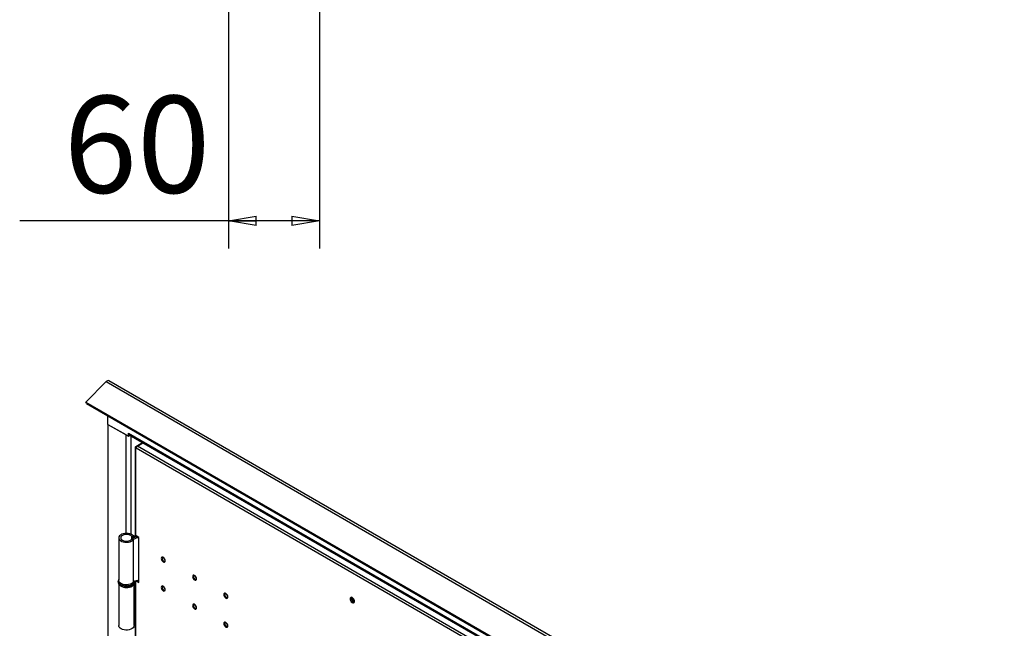
# Model space of a CAD drawing. Units: millimetres. Extents: x 9 to 412, y 7 to 290.
# Drawn here: x 200 to 236, y 112 to 134 of the extents above; entities that cross this region are included whole.
import ezdxf

# ---------------------------------------------------------------- set-up
doc = ezdxf.new("R2010")
doc.units = ezdxf.units.MM
doc.layers.add('CARTIGLIO', color=7, linetype='Continuous')
doc.styles.add('SLDTEXTSTYLE0', font='TXT', dxfattribs={"width": 0.75})
doc.dimstyles.new('SLDDIMSTYLE1', dxfattribs={"dimtxt": 3.5, "dimasz": 1, "dimexe": 0, "dimexo": 0.0625, "dimgap": 0.875, "dimtad": 1, "dimdec": 0, "dimlfac": 18, "dimrnd": 1e-09, "dimzin": 12, "dimdsep": 46, "dimtxsty": 'SLDTEXTSTYLE0', "dimblk1": 'CLOSED', "dimblk2": 'CLOSED', "dimsah": 1, "dimcen": 0.09, "dimadec": 0, "dimazin": 3, "dimtfac": 1, "dimtofl": 0, "dimtmove": 0, "dimatfit": 3, "dimldrblk": 'CLOSED', "dimfxl": 0, "dimfrac": 2, "dimtolj": 1, "dimtzin": 12, "dimarcsym": 0})

# ---------------------------------------------------------------- blocks, each defined once
blk = doc.blocks.new('_CLOSED')
at = {"color": 0, "linetype": 'ByBlock', "lineweight": -2}
for p, q in [((-1, 0.166667), (0, 0)), ((-1, 0.166667), (-1, -0.166667)), ((0, 0), (-1, -0.166667)), ((0, 0), (-1, 0))]:
    blk.add_line(p, q, dxfattribs=at)
blk = doc.blocks.new('_D_6')
at = {"layer": 'CARTIGLIO'}
for p, q in [((207.954, 143.744), (207.954, 125.961)), ((211.243, 135.688), (211.243, 125.961)), ((207.954, 126.961), (200.412, 126.961)), ((211.243, 126.961), (207.954, 126.961))]:
    blk.add_line(p, q, dxfattribs=at)
at = {"layer": 'CARTIGLIO', "rotation": 180.0000000000003}
blk.add_blockref('_CLOSED', (207.954, 126.961), dxfattribs=at)
at = {"layer": 'CARTIGLIO'}
blk.add_blockref('_CLOSED', (211.243, 126.961), dxfattribs=at)
at = {"layer": 'CARTIGLIO', "insert": (202, 131.473), "char_height": 3.5, "attachment_point": 1, "style": 'SLDTEXTSTYLE0'}
blk.add_mtext('60', dxfattribs=at)

msp = doc.modelspace()

# ---------------------------------------------------------------- linework, layer by layer
at = {"color": 7, "linetype": 'Continuous', "lineweight": 25}
for p, q in [((203.5388, 121.1571), (202.8007, 120.4208)), ((203.5388, 121.1571), (274.9849, 79.9122)), ((275.0828, 79.9436), (203.6367, 121.1886)), ((202.8007, 120.4208), (274.2468, 79.1758)), ((202.8229, 120.363), (202.8007, 120.4208)), ((202.8229, 120.363), (274.269, 79.1181)), ((203.599, 119.6152), (203.599, 119.915)), ((203.599, 119.6152), (204.3372, 119.189)), ((203.599, 119.6152), (203.599, 49.654)), ((203.599, 119.6152), (204.2411, 119.2446)), ((204.3372, 119.2968), (204.3401, 119.2952)), ((204.3372, 119.189), (204.3372, 119.2968)), ((204.3372, 119.189), (204.3919, 119.2206)), ((204.3401, 119.2952), (274.304, 78.9058)), ((204.3674, 119.2348), (274.3069, 78.8596)), ((204.6059, 118.8167), (204.8488, 118.9569)), ((204.6625, 118.833), (204.8629, 118.9487)), ((227.6293, 105.5746), (204.6625, 118.833)), ((204.5884, 118.7922), (204.5884, 115.624)), ((204.6059, 118.7677), (204.6201, 118.7596)), ((204.6059, 115.5995), (204.6059, 118.7677)), ((227.5869, 105.5011), (204.6201, 118.7596)), ((204.7191, 115.5342), (204.6059, 115.5995)), ((203.9908, 115.5203), (203.9908, 113.9853)), ((204.4596, 115.5707), (204.525, 115.5881)), ((204.4617, 115.4727), (204.5278, 115.4562)), ((204.5278, 113.9211), (204.5278, 115.4562)), ((204.58, 115.5443), (204.5512, 115.5824)), ((204.7191, 113.9012), (204.7191, 115.5342)), ((203.9708, 113.9526), (203.9708, 113.9199)), ((203.9908, 113.8523), (203.9908, 112.3522)), ((204.5508, 112.3522), (204.5508, 113.8506)), ((204.5708, 113.9526), (204.5707, 113.9489)), ((204.5708, 113.9199), (204.5708, 113.9526)), ((204.5884, 113.9622), (204.5884, 85.7713)), ((204.6044, 113.9674), (204.6059, 113.9665)), ((204.6059, 85.7468), (204.6059, 113.9665)), ((204.6059, 113.9665), (204.7191, 113.9012)), ((204.657, 113.9762), (204.7191, 113.9403))]:
    msp.add_line(p, q, dxfattribs=at)
at = {"color": 8, "linetype": 'Continuous', "lineweight": 25}
for p, q in [((204.2411, 119.2446), (204.2411, 115.6811)), ((204.4278, 119.1999), (204.4278, 115.6542)), ((204.6059, 118.8167), (204.6325, 118.8014)), ((204.6059, 118.7677), (204.6225, 118.7773)), ((204.4596, 115.47), (204.4596, 115.5707)), ((204.58, 115.5418), (204.58, 115.5443)), ((204.6103, 113.969), (204.6059, 113.9665))]:
    msp.add_line(p, q, dxfattribs=at)
at = {"color": 7, "linetype": 'Continuous', "lineweight": 25, "flags": 128}
for points in [[(204.8447, 118.9592), (204.8403, 118.9521), (204.8403, 118.952)], [(204.525, 115.5881), (204.4921, 115.6194), (204.4478, 115.6456), (204.3946, 115.6653), (204.3349, 115.6777), (204.272, 115.682), (204.209, 115.678), (204.1492, 115.666), (204.0956, 115.6464), (204.051, 115.6205), (204.0176, 115.5894), (203.9972, 115.5548), (203.9908, 115.5184), (203.9987, 115.4821), (204.0206, 115.4478), (204.0553, 115.4172), (204.101, 115.3918), (204.1554, 115.3731), (204.2157, 115.3619), (204.2788, 115.3588), (204.3415, 115.364), (204.4006, 115.3771), (204.4531, 115.3977), (204.4962, 115.4245), (204.5278, 115.4562)], [(204.4596, 115.5707), (204.4292, 115.5981), (204.3872, 115.6199), (204.3366, 115.6343), (204.2811, 115.6403), (204.2249, 115.6375), (204.1721, 115.626), (204.1265, 115.6068), (204.0915, 115.5813), (204.0698, 115.5512), (204.0628, 115.5189), (204.0711, 115.4867), (204.0942, 115.4569), (204.1302, 115.4319), (204.1765, 115.4133), (204.2298, 115.4026), (204.2862, 115.4006), (204.3413, 115.4074), (204.3913, 115.4225), (204.4325, 115.4448), (204.4617, 115.4727)], [(204.6156, 115.594), (204.5946, 115.5912), (204.5512, 115.5824)], [(205.5238, 114.7757), (205.5293, 114.7407), (205.5449, 114.7047), (205.5683, 114.6731), (205.5959, 114.6508), (205.6235, 114.6412), (205.6469, 114.6458), (205.6625, 114.6638), (205.668, 114.6925), (205.6625, 114.7275), (205.6469, 114.7636), (205.6235, 114.7951), (205.5959, 114.8174), (205.5683, 114.827), (205.5449, 114.8224), (205.5293, 114.8044), (205.5238, 114.7757)], [(206.6551, 114.1226), (206.6606, 114.0876), (206.6763, 114.0515), (206.6997, 114.02), (206.7273, 113.9977), (206.7549, 113.9881), (206.7783, 113.9926), (206.7939, 114.0106), (206.7994, 114.0393), (206.7939, 114.0744), (206.7783, 114.1104), (206.7549, 114.142), (206.7273, 114.1643), (206.6997, 114.1739), (206.6763, 114.1693), (206.6606, 114.1513), (206.6551, 114.1226)], [(204.5278, 113.9211), (204.4962, 113.8894), (204.4531, 113.8626), (204.4006, 113.842), (204.3415, 113.8289), (204.2788, 113.8237), (204.2157, 113.8268), (204.1554, 113.838), (204.101, 113.8567), (204.0553, 113.8821), (204.0206, 113.9127), (203.9987, 113.947), (203.9908, 113.9833), (203.9908, 113.9853)], [(205.668, 113.6473), (205.6625, 113.6823), (205.6469, 113.7184), (205.6235, 113.7499), (205.5959, 113.7722), (205.5683, 113.7818), (205.5449, 113.7773), (205.5293, 113.7593), (205.5238, 113.7306), (205.5293, 113.6955), (205.5449, 113.6595), (205.5683, 113.6279), (205.5959, 113.6056), (205.6235, 113.5961), (205.6469, 113.6006), (205.6625, 113.6186), (205.668, 113.6473)], [(207.7865, 113.4695), (207.792, 113.4344), (207.8076, 113.3984), (207.831, 113.3668), (207.8586, 113.3446), (207.8862, 113.335), (207.9096, 113.3395), (207.9253, 113.3575), (207.9308, 113.3862), (207.9253, 113.4213), (207.9096, 113.4573), (207.8862, 113.4889), (207.8586, 113.5111), (207.831, 113.5207), (207.8076, 113.5162), (207.792, 113.4982), (207.7865, 113.4695)], [(206.7994, 112.9942), (206.7939, 113.0292), (206.7783, 113.0653), (206.7549, 113.0968), (206.7273, 113.1191), (206.6997, 113.1287), (206.6763, 113.1241), (206.6606, 113.1061), (206.6551, 113.0774), (206.6606, 113.0424), (206.6763, 113.0064), (206.6997, 112.9748), (206.7273, 112.9525), (206.7549, 112.9429), (206.7783, 112.9475), (206.7939, 112.9655), (206.7994, 112.9942)], [(212.3488, 113.318), (212.354, 113.2826), (212.3691, 113.2458), (212.3919, 113.2128), (212.4194, 113.1878), (212.4478, 113.1745), (212.4734, 113.1744), (212.4927, 113.1877), (212.503, 113.2125), (212.503, 113.2455), (212.4927, 113.2822), (212.4734, 113.3178), (212.4478, 113.3472), (212.4194, 113.3667), (212.3919, 113.3736), (212.3691, 113.3668), (212.354, 113.3475), (212.3488, 113.318)], [(212.3912, 113.3736), (212.388, 113.3671), (212.3827, 113.3376)], [(212.3884, 113.3344), (212.3939, 113.3631), (212.3999, 113.3729)], [(212.4996, 113.2002), (212.4881, 113.1999), (212.4605, 113.2094), (212.4329, 113.2317), (212.4095, 113.2633), (212.3939, 113.2993), (212.3884, 113.3344)], [(207.9308, 112.341), (207.9253, 112.3761), (207.9096, 112.4121), (207.8862, 112.4437), (207.8586, 112.466), (207.831, 112.4756), (207.8076, 112.471), (207.792, 112.453), (207.7865, 112.4243), (207.792, 112.3893), (207.8076, 112.3532), (207.831, 112.3217), (207.8586, 112.2994), (207.8862, 112.2898), (207.9096, 112.2943), (207.9253, 112.3123), (207.9308, 112.341)], [(204.5508, 112.3522), (204.5501, 112.3413), (204.5387, 112.3053), (204.5136, 112.2717), (204.4761, 112.2423), (204.428, 112.2184), (204.3719, 112.2014), (204.3106, 112.1922), (204.2473, 112.1911), (204.1852, 112.1983), (204.1274, 112.2133), (204.077, 112.2355), (204.0365, 112.2636), (204.0081, 112.2963), (203.993, 112.3318), (203.9908, 112.3522)]]:
    msp.add_lwpolyline(points, dxfattribs=at)
at = {"color": 8, "linetype": 'Continuous', "lineweight": 25, "flags": 128}
for points in [[(204.4829, 113.8301), (204.4324, 113.8067), (204.3742, 113.79), (204.3113, 113.781), (204.2464, 113.78), (204.1827, 113.787), (204.1231, 113.8018), (204.0704, 113.8237), (204.0271, 113.8516), (203.9952, 113.8842), (203.9762, 113.92), (203.9708, 113.955)], [(203.9708, 113.9199), (203.9718, 113.9059), (203.984, 113.8691), (204.0096, 113.8347), (204.0475, 113.8043), (204.0958, 113.7793), (204.1522, 113.7608), (204.2142, 113.7498), (204.2789, 113.7468), (204.3432, 113.7519), (204.4041, 113.7648), (204.4587, 113.7849), (204.5046, 113.8114), (204.5395, 113.843), (204.5619, 113.8781), (204.5707, 113.9152), (204.5708, 113.9199)]]:
    msp.add_lwpolyline(points, dxfattribs=at)
at = {"color": 7, "linetype": 'Continuous', "lineweight": 25}
for centre, radius, start, end in [((203.6096, 121.1049), 0.0879, 72.02219, 143.60557), ((204.4048, 119.288), 0.0651, 173.70115, 234.98667), ((204.6152, 118.7922), 0.0262, 110.78342, 249.21658), ((204.7122, 118.7554), 0.0922, 122.60548, 177.39452), ((204.6184, 115.627), 0.0302, 185.6948, 245.62534), ((204.5431, 115.6637), 0.125, 228.10209, 287.17138), ((204.6598, 115.2736), 0.2809, 84.62345, 134.87149), ((204.5431, 115.6083), 0.0272, 228.10209, 287.17138), ((204.671, 115.3072), 0.2067, 76.55496, 133.88089), ((204.6739, 115.1649), 0.3908, 88.81213, 103.89724), ((205.6878, 114.7872), 0.1294, 161.98577, 258.00885), ((205.7716, 114.8355), 0.1639, 189.79646, 230.19816), ((205.7758, 114.838), 0.1656, 191.64424, 228.35039), ((206.8192, 114.1341), 0.1294, 161.98577, 258.00885), ((204.671, 113.7721), 0.2067, 76.55496, 133.88089), ((206.9029, 114.1824), 0.1639, 189.79605, 230.19857), ((206.9072, 114.1848), 0.1656, 191.64424, 228.35039), ((204.2711, 114.135), 0.4118, 238.0361, 301.09615), ((205.6878, 113.742), 0.1294, 161.98577, 258.00885), ((205.7716, 113.7904), 0.1639, 189.79585, 230.19878), ((205.7758, 113.7928), 0.1656, 191.64401, 228.35061), ((207.9506, 113.4809), 0.1294, 161.98577, 258.00885), ((208.0343, 113.5293), 0.1639, 189.79624, 230.19838), ((208.0386, 113.5317), 0.1656, 191.64404, 228.35058), ((206.8192, 113.0889), 0.1294, 161.98577, 258.00885), ((206.9029, 113.1372), 0.1639, 189.79608, 230.19854), ((206.9072, 113.1397), 0.1656, 191.64365, 228.35097), ((212.5251, 113.3318), 0.1425, 177.64796, 258.15077), ((212.5663, 113.3538), 0.1437, 175.5629, 244.43172), ((207.9506, 112.4358), 0.1294, 161.98577, 258.00885), ((207.9509, 112.4356), 0.1296, 161.4836, 257.19481), ((208.0343, 112.4841), 0.1639, 189.79607, 230.19855), ((208.0386, 112.4865), 0.1656, 191.64424, 228.35039)]:
    msp.add_arc(centre, radius, start, end, dxfattribs=at)
at = {"color": 8, "linetype": 'Continuous', "lineweight": 25}
msp.add_arc((204.422, 113.967), 0.1498, 293.9809, 353.05501, dxfattribs=at)
at = {"color": 7, "linetype": 'Continuous', "lineweight": 25}
for points, knots in [([(203.9724, 113.9213), (203.9721, 113.9139), (203.9711, 113.8931), (203.9836, 113.8602), (204.007, 113.825), (204.0415, 113.7938), (204.0856, 113.7675), (204.1381, 113.7473), (204.1964, 113.7342), (204.2578, 113.7287), (204.3197, 113.731), (204.3796, 113.7409), (204.4353, 113.7584), (204.4845, 113.7831), (204.5238, 113.8135), (204.5514, 113.8481), (204.5684, 113.8845), (204.5695, 113.9099), (204.5701, 113.9223)], [0, 0, 0, 0, 0.03363807, 0.09396814, 0.15468449, 0.2180091, 0.28398802, 0.35120306, 0.41837458, 0.48533936, 0.55224826, 0.61931374, 0.68674359, 0.75480108, 0.82360175, 0.88525359, 0.94419263, 1, 1, 1, 1]), ([(203.9908, 114.0219), (203.9847, 114.0105), (203.9734, 113.9894), (203.9725, 113.9662), (203.9721, 113.9556)], [0, 0, 0, 0, 0.5442771, 1, 1, 1, 1])]:
    msp.add_open_spline(points, degree=3, knots=knots, dxfattribs=at)

# ---------------------------------------------------------------- dimensions: what is measured, and where the dimension line sits
at = {"layer": 'CARTIGLIO'}
dim = msp.add_linear_dim(base=(207.954, 126.9609), p1=(211.2429, 136.6884), p2=(207.954, 144.744), text='60', dimstyle='SLDDIMSTYLE1', dxfattribs=at)
dim.commit()
dim.dimension.update_dxf_attribs({"geometry": '_D_6', "text_midpoint": (204.584, 126.9609), "dimtype": 160})

doc.saveas('drawing.dxf')
